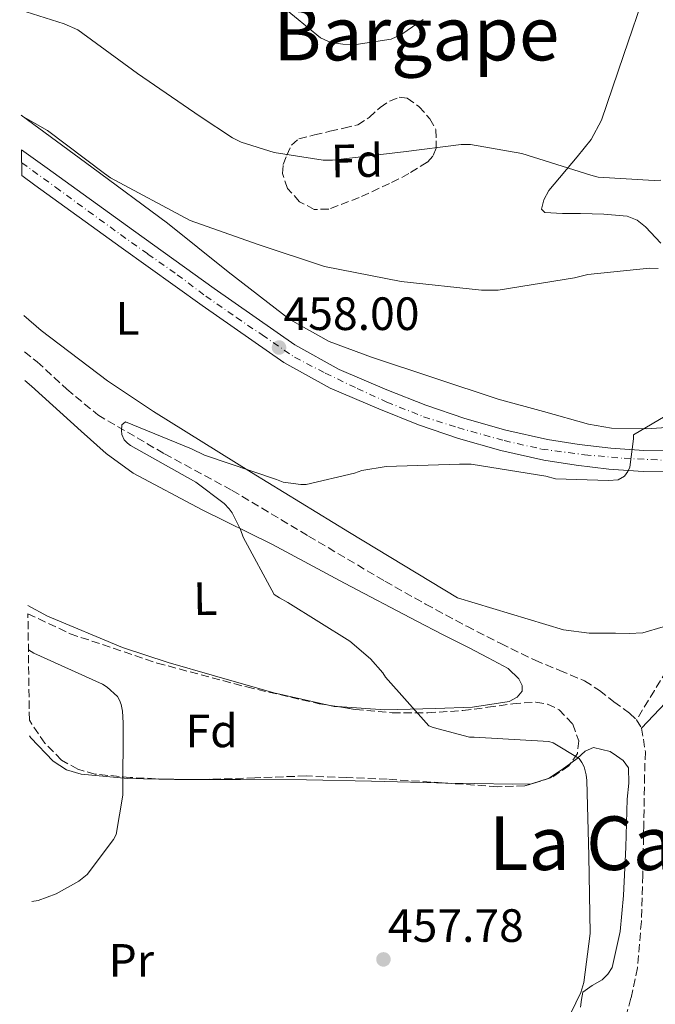
# Model space of a CAD drawing. Units: metres. Extents: x 593584 to 597019, y 4745261 to 4747621.
# Drawn here: x 593603 to 593739, y 4745992 to 4746203 of the extents above; entities that cross this region are included whole.
import ezdxf
from ezdxf.enums import TextEntityAlignment as Align

# ---------------------------------------------------------------- set-up
doc = ezdxf.new("R2010")
doc.units = ezdxf.units.M
doc.header["$MEASUREMENT"] = 0
doc.linetypes.add('DGN Style 3', pattern=[2.435890702152634, 1.739921930109024, -0.6959687720436097])
doc.linetypes.add('DGN Style 4', pattern=[2.7856150101045474, 1.391937544087219, -0.6959687720436097, 0.001739921930109024, -0.6959687720436097])
for name, color, linetype, lineweight in [('Barranco lineal', 142, 'DGN Style 3', 13), ('Carretera', 9, 'Continuous', 0), ('Cota de punto acotado terreno', 7, 'Continuous', 0), ('Curva de nivel intermedia', 30, 'Continuous', 0), ('Eje de carretera', 7, 'DGN Style 4', 0), ('Etiqueta de uso rústico', 92, 'Continuous', 0), ('Etiqueta de zona arbolada', 92, 'Continuous', 0), ('Línea de asfalto', 7, 'Continuous', 13), ('Línea de cambio de uso (parcela vista)', 92, 'Continuous', 0), ('Punto acotado terreno (símbolo)', 7, 'Continuous', 0), ('Texto de Área (paraje) menor', 7, 'Continuous', 0), ('Vaguada', 142, 'DGN Style 3', 13), ('Zona arbolada', 92, 'DGN Style 3', 0)]:
    doc.layers.add(name, color=color, linetype=linetype, lineweight=lineweight)
doc.styles.add('Style-Arial', font='arial.ttf')

# ---------------------------------------------------------------- blocks, each defined once
blk = doc.blocks.new('5PATER')
at = {"layer": 'Punto acotado terreno (símbolo)', "linetype": 'Continuous', "lineweight": 0}
h = blk.add_hatch(color=51, dxfattribs=at)
edge = h.paths.add_edge_path()
edge.add_ellipse((0, 0), major_axis=(-0.1095731443231308, -0.1110710700762829), ratio=0.9994222409660317, start_angle=0, end_angle=360)

msp = doc.modelspace()

# ---------------------------------------------------------------- linework, layer by layer
at = {"layer": 'Barranco lineal', "color": 142, "linetype": 'DGN Style 3', "lineweight": 13}
for points in [[(593742.5300000003, 4746065.380000001, 452.1300000000047), (593738.7000000002, 4746059.100000001, 453), (593734.8799999999, 4746052.83, 453.8800000000047)], [(593734.8799999999, 4746052.83, 453.8800000000047), (593735.9400000004, 4746051.039999999, 453.9199999999983), (593736.7599999999, 4746045.960000001, 453.9799999999959), (593736.5800000001, 4746040.859999999, 453.9799999999959), (593736.4299999997, 4746030.180000001, 453.7100000000065), (593736.1900000004, 4746019.49, 453.4100000000035), (593735.9000000004, 4746009.560000001, 453.4799999999959), (593735.04, 4745999.65, 453.4700000000012), (593733.6699999999, 4745993.100000001, 453.25), (593731.9000000004, 4745986.66, 453.0200000000041)]]:
    msp.add_polyline3d(points, dxfattribs=at)
at = {"layer": 'Carretera', "color": 9, "linetype": 'Continuous', "lineweight": 0}
msp.add_polyline3d([(593743.5500000007, 4746106.140000001, 454.8099999999977), (593736.260000002, 4746106.09, 455.1499999999942), (593728.9600000017, 4746106.59, 455.4499999999971), (593721.940000001, 4746107.380000001, 455.6600000000035), (593714.9499999994, 4746108.51, 455.8399999999965), (593705.7600000006, 4746110.56, 456.0599999999977), (593696.7100000003, 4746113.119999999, 456.2899999999936), (593688.0899999993, 4746116.09, 456.8000000000029), (593679.6200000001, 4746119.46, 457.3699999999953), (593669.1400000015, 4746123.939999999, 457.8300000000018), (593659.1999999996, 4746129.440000001, 458.2100000000065), (593641.6700000013, 4746141.650000001, 458.75), (593624.3199999996, 4746154.080000001, 459.2899999999936), (593605.829999998, 4746167.470000002, 459.9600000000065), (593603.0399999984, 4746169.49, 460.070000000007), (593602.9600000001, 4746175.060000001, 460.179999999993), (593608.4600000009, 4746171.090000001, 459.9600000000065), (593626.9400000013, 4746157.710000001, 459.2899999999936), (593644.2500000006, 4746145.300000001, 458.75), (593661.570000001, 4746133.24, 458.2100000000065), (593671.1099999986, 4746127.960000001, 457.8300000000018), (593681.3200000012, 4746123.590000001, 457.3699999999953), (593689.6400000005, 4746120.290000002, 456.8000000000029), (593698.0500000014, 4746117.390000001, 456.2899999999936), (593706.8500000013, 4746114.9, 456.0599999999977), (593715.7899999998, 4746112.910000001, 455.8399999999965), (593722.54, 4746111.82, 455.6600000000035), (593729.3700000008, 4746111.050000002, 455.4499999999971), (593736.3999999982, 4746110.56, 455.1499999999942), (593743.3099999994, 4746110.62, 454.8099999999977)], dxfattribs=at)
at = {"layer": 'Curva de nivel intermedia', "color": 30, "linetype": 'Continuous', "lineweight": 0, "flags": 128}
for points, elevation in [([(593658.7000000007, 4746205.890000001), (593667.0800000003, 4746199.039999997), (593668.6800000007, 4746198.309999999), (593669.8699999999, 4746197.949999999), (593671.8800000014, 4746197.67), (593674.7000000001, 4746197.63), (593682.2200000014, 4746198.749999999), (593684.4900000001, 4746199.810000001), (593689.1000000013, 4746203.01)], 470), ([(593602.5500000007, 4746205.07), (593612.0700000002, 4746202.08), (593614.9900000016, 4746200.740000002), (593627.8500000006, 4746191.390000002), (593641.2599999994, 4746182.210000001), (593648.2000000019, 4746177.570000002), (593650.0300000003, 4746176.67), (593657.1300000015, 4746174.429999999), (593667.6300000001, 4746172.83), (593669.6399999995, 4746172.800000001), (593684.9100000003, 4746174.63), (593697.2599999997, 4746176.189999999), (593699.24, 4746176.16), (593710.2800000019, 4746174.210000002), (593725.0300000019, 4746169.569999999), (593726.6700000003, 4746169.150000001), (593738.6700000009, 4746168.42), (593740.1100000005, 4746168.55)], 465.0000000000001), ([(593602.8600000013, 4746182.359999998), (593608.4900000017, 4746179.140000001), (593620.7100000015, 4746169.949999999), (593622.0599999992, 4746168.99), (593639.1500000017, 4746159.869999998), (593653.4800000014, 4746154.789999999), (593667.9499999997, 4746149.989999999), (593684.3600000005, 4746146.789999999), (593701.5800000003, 4746144.929999999), (593705.1900000002, 4746144.929999999), (593721.5800000007, 4746147.590000001), (593724.3900000004, 4746148.319999999), (593737.6699999995, 4746149.67), (593739.5300000014, 4746149.600000001)], 460), ([(593746.2500000005, 4746120.960000001), (593734.2499999997, 4746113.92), (593734.2499999997, 4746113.06), (593733.4200000004, 4746106.949999998), (593733.0300000015, 4746106.05), (593732.2600000004, 4746105.029999998), (593730.9200000016, 4746104.289999999), (593728.8400000005, 4746104.099999999), (593717.5100000005, 4746104.480000001), (593715.4000000004, 4746105.029999998), (593699.3699999996, 4746107.619999999), (593696.900000002, 4746107.65), (593681.1600000019, 4746107.109999999), (593675.9100000014, 4746106.239999999), (593674.3800000004, 4746105.67), (593663.9800000001, 4746103.27), (593662.8600000002, 4746103.27), (593659.0800000007, 4746103.779999998), (593657.6100000021, 4746104.319999999), (593642.2200000006, 4746109.539999999), (593639.3700000007, 4746110.92), (593625.26, 4746116.680000001), (593624.4900000012, 4746116.039999999), (593624.3600000015, 4746114.880000001), (593624.4900000012, 4746113.989999999), (593624.9400000004, 4746112.869999999), (593625.6700000013, 4746112.100000001), (593626.3399999996, 4746111.62), (593640.3300000018, 4746103.75), (593646.4400000006, 4746099.17), (593647.5000000001, 4746098.019999999), (593648.1000000014, 4746097.16), (593649.9299999997, 4746093.600000001), (593650.4999999997, 4746091.939999999), (593657.1300000015, 4746079.679999999), (593658.2800000004, 4746078.98), (593660.0400000017, 4746077.989999999), (593673.3800000013, 4746069.67), (593677.8000000002, 4746065.92), (593680.4600000001, 4746062.850000001), (593681.03, 4746061.99), (593690.3100000005, 4746051.55), (593691.2400000005, 4746051.17), (593699.020000001, 4746049.119999999), (593700.0700000015, 4746049.119999999), (593716.0399999997, 4746048.189999999), (593716.9699999995, 4746047.84), (593722.5400000018, 4746044.550000001), (593723.1400000008, 4746043.679999999), (593723.6200000015, 4746042.720000001), (593724.0400000017, 4746041.029999998), (593724.1700000013, 4746039.779999998), (593724.6100000016, 4746023.649999999), (593724.9000000021, 4746006.98), (593723.5900000001, 4745996.45), (593722.9199999997, 4745994.369999999), (593717.4099999998, 4745982.949999999)], 455.0000000000001), ([(593604.4200000014, 4746067.800000002), (593605.6100000006, 4746067.109999998), (593620.3300000015, 4746060.419999998), (593621.3200000017, 4746059.810000001), (593623.53, 4746057.800000001), (593623.9800000016, 4746056.999999999), (593624.3000000011, 4746056.069999998), (593624.5800000007, 4746054.63), (593624.7400000015, 4746052.159999999), (593624.6800000012, 4746036.640000001), (593623.2700000008, 4746028.23), (593622.6600000005, 4746027.140000001), (593617.0599999991, 4746019.62), (593615.270000001, 4746018.24), (593610.4100000017, 4746015.519999998), (593606.5000000001, 4746014.079999999), (593605.1600000013, 4746013.830000001)], 460)]:
    msp.add_lwpolyline(points, dxfattribs=dict(at, elevation=elevation))
at = {"layer": 'Eje de carretera', "color": 7, "linetype": 'DGN Style 4', "lineweight": 0}
msp.add_polyline3d([(593602.9999999999, 4746172.27, 460.1199999999953), (593610.2300000007, 4746167.020000001, 459.8500000000059), (593617.2600000004, 4746161.880000004, 459.5899999999965), (593624.1799999982, 4746156.859999999, 459.3500000000058), (593630.010000002, 4746152.690000001, 459.1499999999942), (593636.36, 4746148.25, 458.9600000000065), (593642.4599999997, 4746143.640000001, 458.7599999999949), (593649.0599999981, 4746139.080000001, 458.4499999999971), (593654.5399999986, 4746135.34, 458.1799999999932), (593661.5199999991, 4746130.560000001, 458.1600000000035), (593668.0899999985, 4746127.140000001, 457.9100000000035), (593674.9400000013, 4746123.870000001, 457.6199999999955), (593681.2899999993, 4746120.949999999, 457.3099999999978), (593689.1999999996, 4746117.800000003, 456.7700000000041), (593696.5500000011, 4746115.460000002, 456.3300000000018), (593706.4799999997, 4746112.67, 456.050000000003), (593714.5100000009, 4746110.859999999, 455.8600000000006), (593723.730000001, 4746109.640000002, 455.6100000000007), (593732.199999998, 4746108.880000002, 455.1499999999942), (593741.5000000006, 4746108.420000001, 454.8999999999942)], dxfattribs=at)
at = {"layer": 'Línea de asfalto', "color": 7, "linetype": 'Continuous', "lineweight": 13}
for points in [[(593602.9599999996, 4746175.060000001, 460.1799999999931), (593608.4600000004, 4746171.090000001, 459.9600000000065), (593626.9400000009, 4746157.710000002, 459.2899999999937), (593644.2500000001, 4746145.300000002, 458.75), (593661.5700000006, 4746133.24, 458.2100000000063), (593671.1099999981, 4746127.960000001, 457.8300000000019), (593681.3200000006, 4746123.590000002, 457.3699999999953), (593689.6399999999, 4746120.290000002, 456.800000000003), (593698.050000001, 4746117.390000001, 456.2899999999937), (593706.8500000008, 4746114.900000001, 456.0599999999976), (593715.7899999993, 4746112.910000003, 455.8399999999966), (593722.5399999997, 4746111.820000002, 455.6600000000037), (593729.3700000005, 4746111.050000002, 455.4499999999972), (593736.3999999977, 4746110.560000001, 455.1499999999942), (593743.3099999989, 4746110.620000001, 454.8099999999977), (593754.5799999987, 4746111.760000001, 454.3999999999943), (593765.8700000008, 4746113.850000001, 453.979999999996), (593783.8999999977, 4746118.080000003, 453.1000000000058), (593801.8399999995, 4746122.690000001, 452.3200000000071), (593822.4899999979, 4746128.540000002, 451.929999999993), (593843.2699999984, 4746134.4, 451.6100000000006), (593853.3500000013, 4746136.890000001, 451.3999999999942), (593858.1200000012, 4746137.920000001, 451.2899999999937)], [(593603.0399999978, 4746169.490000002, 460.0700000000072), (593605.8299999974, 4746167.470000003, 459.9600000000065), (593624.319999999, 4746154.080000001, 459.2899999999937), (593641.6700000007, 4746141.650000001, 458.75), (593659.199999999, 4746129.440000001, 458.2100000000063), (593669.1400000011, 4746123.940000001, 457.8300000000019), (593679.6199999996, 4746119.460000001, 457.3699999999953), (593688.0899999987, 4746116.09, 456.800000000003), (593696.7099999998, 4746113.119999999, 456.2899999999937), (593705.76, 4746110.560000001, 456.0599999999976), (593714.949999999, 4746108.510000001, 455.8399999999966), (593721.9400000006, 4746107.380000002, 455.6600000000037), (593728.9600000012, 4746106.590000001, 455.4499999999972), (593736.2600000014, 4746106.09, 455.1499999999942), (593743.5500000003, 4746106.140000002, 454.8099999999977)]]:
    msp.add_polyline3d(points, dxfattribs=at)
at = {"layer": 'Línea de cambio de uso (parcela vista)', "color": 92, "linetype": 'Continuous', "lineweight": 0, "extrusion": (0.01335882581946678, 0.1507933843009403, 0.988475036115629), "elevation": 724053.4019802083, "flags": 128}
msp.add_lwpolyline([(-172613.5094774785, -4724781.854243767), (-172612.9949889981, -4724781.531884646), (-172609.5074383809, -4724777.106052442), (-172606.0198877646, -4724772.680220236)], dxfattribs=at)
at = {"layer": 'Línea de cambio de uso (parcela vista)', "color": 92, "linetype": 'Continuous', "lineweight": 0, "extrusion": (0.01558388119726264, -0.2138541277706124, 0.9767412936301508), "elevation": -1005266.982379675, "flags": 128}
msp.add_lwpolyline([(937038.4967147654, 4581362.943676225), (937037.7479478256, 4581363.053739976), (937036.823629709, 4581363.342890507)], dxfattribs=at)
at = {"layer": 'Línea de cambio de uso (parcela vista)', "color": 92, "linetype": 'Continuous', "lineweight": 0, "extrusion": (0.2066926046059909, -0.2826866594681946, 0.9366783971886534), "elevation": -1218498.866311272, "flags": 128}
msp.add_lwpolyline([(3280513.995667785, 3260501.50412599), (3280517.77880758, 3260500.190556272), (3280521.448676392, 3260500.049978076), (3280523.362287901, 3260500.017793299)], dxfattribs=at)
at = {"layer": 'Línea de cambio de uso (parcela vista)', "color": 92, "linetype": 'Continuous', "lineweight": 0, "extrusion": (0.004244939599295451, 9.00987949750255e-06, 0.9999909901627216), "elevation": 3023.095095935319, "flags": 128}
msp.add_lwpolyline([(593633.1568768829, 4746039.992954916), (593635.1356947124, 4746039.997154917)], dxfattribs=at)
at = {"layer": 'Línea de cambio de uso (parcela vista)', "color": 92, "linetype": 'Continuous', "lineweight": 0}
for points in [[(593740.0800000001, 4746155.01, 461.7400000000052), (593736.79, 4746158.51, 462.2299999999959), (593734.9699999997, 4746159.949999999, 462.3899999999995), (593732.8399999999, 4746160.77, 462.5), (593727.8499999996, 4746161.26, 462.5599999999977), (593722.8600000005, 4746161.41, 462.570000000007), (593719.0199999996, 4746161.350000001, 462.7100000000065), (593715.1799999997, 4746161.600000001, 463.0800000000018), (593714.5099999999, 4746162.289999999, 463.3500000000058), (593714.9800000006, 4746164.300000001, 463.9400000000023), (593716.0800000001, 4746166.279999999, 464.4900000000052), (593722.1600000003, 4746173.51, 466.7100000000065), (593725.1699999999, 4746177.210000001, 467.4900000000052), (593727.3399999999, 4746181.380000001, 467.6900000000023), (593732.0800000001, 4746195.27, 467.1399999999995), (593736.8799999999, 4746209.33, 466.6000000000058)], [(593602.8600000005, 4746182.439999999, 461.1100000000006), (593618.04, 4746171.279999999, 460.4400000000023), (593634.2800000003, 4746159.300000001, 459.9400000000023), (593647.2999999998, 4746148.890000001, 459.429999999993), (593660.5199999996, 4746138.630000001, 458.9199999999983), (593668.9600000001, 4746133.960000001, 458.8300000000018), (593677.9900000002, 4746130.57, 458.6600000000035), (593691.5899999999, 4746126.050000001, 458.0200000000041), (593705.1900000004, 4746121.539999999, 457.3800000000047), (593714.8899999997, 4746118.890000001, 456.8999999999942), (593724.5899999999, 4746116.230000001, 456.4199999999983), (593729.4800000006, 4746115.33, 456.1999999999971), (593737.0199999996, 4746115.17, 455.9100000000035), (593744.5499999998, 4746115.720000001, 455.6600000000035)], [(593740.5499999998, 4746072.76, 453.820000000007), (593736.2300000006, 4746071.49, 453.9900000000052), (593733.29, 4746071.310000001, 454.0599999999977), (593730.3499999996, 4746071.369999999, 454.1199999999953), (593724.7199999997, 4746071.4, 454.2599999999948), (593719.2100000001, 4746072.130000001, 454.3800000000047), (593707.8499999996, 4746075.560000001, 454.570000000007), (593696.4900000002, 4746078.980000001, 454.7599999999948), (593684.9100000003, 4746085.99, 455.3399999999965), (593673.3200000003, 4746093, 455.9100000000035), (593652.25, 4746105.859999999, 456.7299999999959), (593631.2699999996, 4746118.92, 457.320000000007), (593621.3899999997, 4746125.51, 457.5399999999936), (593607.1799999997, 4746136.27, 457.8000000000029), (593603.4500000002, 4746139.5, 457.9199999999983)], [(593603.6399999997, 4746125.550000001, 458.3600000000006), (593605.0999999996, 4746124.359999999, 458.2799999999989), (593615.7300000006, 4746114.680000001, 457.8699999999953), (593621.1100000005, 4746109.930000001, 457.7400000000052), (593626.9199999999, 4746105.730000001, 457.5800000000018), (593641.7100000001, 4746097.800000001, 457.0899999999965), (593656.75, 4746090.369999999, 456.6199999999953), (593672.2199999997, 4746082.119999999, 456.1300000000047), (593687.7199999997, 4746073.930000001, 455.6600000000035), (593693.25, 4746071.100000001, 455.5), (593698.79, 4746068.289999999, 455.3399999999965), (593703.0599999996, 4746066.09, 455.0800000000018), (593707.3099999996, 4746063.810000001, 454.7599999999948), (593709.6500000004, 4746061.57, 454.6199999999953), (593710.3200000003, 4746060.189999999, 454.5800000000018), (593710.3099999996, 4746058.949999999, 454.570000000007), (593709.2400000002, 4746057.65, 454.6300000000047), (593707.5599999996, 4746056.77, 454.6999999999971), (593699.6699999999, 4746055.49, 454.820000000007), (593691.75, 4746055.24, 454.9499999999971), (593680.8499999996, 4746054.930000001, 455.1900000000023), (593670.7446, 4746055.6372, 455.5063999999985)], [(593669.0476000002, 4746055.9045, 455.5920000000042), (593657.0700000003, 4746058.630000001, 456.3800000000047), (593644.3300000001, 4746062.210000001, 457.320000000007), (593634.4299999997, 4746065.100000001, 457.7599999999948), (593624.6200000001, 4746068.289999999, 458.2200000000012), (593608.5, 4746075.029999999, 459.3399999999965), (593604.29, 4746077.300000001, 459.6499999999942)], [(593604.6699999999, 4746049.380000001, 461.8999999999942), (593604.9100000003, 4746048.970000001, 461.8600000000006), (593609.7400000002, 4746043.92, 461.3300000000018), (593612.5700000003, 4746042.109999999, 461.0599999999977), (593615.7199999997, 4746041.16, 460.8399999999965), (593625.7300000006, 4746040.26, 460.5099999999948), (593635.75, 4746040.01, 460.3899999999995), (593640.4596999995, 4746040.02, 460.3701000000001)], [(593720.7427000003, 4746043.494899999, 455.4695000000065), (593722.1500000004, 4746044.49, 455.4600000000065), (593723.8399999999, 4746046.09, 455.4799999999959), (593725.6699999999, 4746046.850000001, 455.3999999999942), (593727.4299999997, 4746046.439999999, 455.2100000000065), (593729.1900000004, 4746046.02, 455.0200000000041), (593730.5999999996, 4746045.060000001, 454.8899999999995), (593732.0099999999, 4746044.100000001, 454.7599999999948), (593733.1200000001, 4746042.529999999, 454.6000000000058), (593733.2100000001, 4746039.230000001, 454.3999999999942), (593732.8399999999, 4746035.779999999, 454.3099999999977), (593732.5700000003, 4746025.480000001, 454.5200000000041), (593732.0700000003, 4746015.17, 454.820000000007), (593731.3799999999, 4746007.390000001, 454.9700000000012), (593729.6399999997, 4745999.689999999, 455.0800000000018), (593728.7199999997, 4745998.25, 454.9499999999971), (593727.4600000001, 4745997.060000001, 454.820000000007), (593725.3200000003, 4745995.850000001, 454.9199999999983), (593723.3700000001, 4745994.439999999, 455.0200000000041), (593723.0499999998, 4745992.83, 455.0200000000041), (593722.8600000005, 4745991.17, 455.0200000000041)], [(593642.4385000002, 4746040.0242, 460.3616999999941), (593649.9299999997, 4746040.039999999, 460.3300000000018), (593664.0999999996, 4746039.939999999, 460.1999999999971), (593678.0300000003, 4746039.630000001, 459.5099999999948), (593691.9400000004, 4746039.300000001, 458.3399999999965), (593693.8893999998, 4746039.259600001, 458.1450999999943)], [(593693.8893999998, 4746039.259600001, 458.1450999999943), (593700.1399999997, 4746039.130000001, 457.5200000000041), (593708.3300000001, 4746038.980000001, 456.6199999999953), (593712.3598999997, 4746039.090299999, 455.9900000000052)]]:
    msp.add_polyline3d(points, dxfattribs=at)
at = {"layer": 'Vaguada', "color": 142, "linetype": 'DGN Style 3', "lineweight": 13}
msp.add_polyline3d([(593603.5499999998, 4746131.710000001, 456.820000000007), (593606.2699999996, 4746129.57, 456.7299999999959), (593612.6600000003, 4746123.699999999, 456.6999999999971), (593619.3300000001, 4746118.180000001, 456.6699999999983), (593633.5999999996, 4746109.850000001, 456.070000000007), (593648.1299999999, 4746101.980000001, 455.5200000000041), (593664.4900000002, 4746092.220000001, 455.2599999999948), (593680.9000000004, 4746082.529999999, 455.0099999999948), (593689.6200000001, 4746077.619999999, 454.8699999999953), (593698.4299999997, 4746072.859999999, 454.6900000000023), (593705.7300000006, 4746069.140000001, 454.4199999999983), (593713.0899999999, 4746065.57, 454.1100000000006), (593718.4100000003, 4746063.390000001, 453.8800000000047), (593723.7100000001, 4746061.15, 453.6600000000035), (593726.9400000004, 4746059.07, 453.6499999999942), (593729.9900000002, 4746056.67, 453.7299999999959), (593733.3899999997, 4746054.24, 453.820000000007), (593734.8799999999, 4746052.83, 453.8800000000047)], dxfattribs=at)
at = {"layer": 'Zona arbolada', "color": 92, "linetype": 'DGN Style 3', "lineweight": 0, "extrusion": (0.01247669941051624, -0.001965245582199913, 0.9999202317093207), "elevation": -1463.080504335506, "flags": 128}
msp.add_lwpolyline([(593617.1349788328, 4746062.194293795), (593618.8321174874, 4746061.92699328)], dxfattribs=at)
at = {"layer": 'Zona arbolada', "color": 92, "linetype": 'DGN Style 3', "lineweight": 0, "extrusion": (0.02592615277354077, -0.6897835922393141, 0.7235512632010195), "elevation": -3258017.389364623, "flags": 128}
msp.add_lwpolyline([(771481.9873619215, 3415764.292332063), (771481.578616817, 3415764.293925641), (771480.009800419, 3415764.38925057)], dxfattribs=at)
at = {"layer": 'Zona arbolada', "color": 92, "linetype": 'DGN Style 3', "lineweight": 0}
for points in [[(593668.8399999999, 4746162.310000001, 463.6600000000035), (593665.7199999997, 4746162.25, 463.5200000000041), (593662.5700000003, 4746163.91, 463.5899999999965), (593660.0099999999, 4746166.77, 464.0299999999989), (593658.9199999999, 4746169.930000001, 464.7400000000052), (593659.0700000003, 4746171.91, 465.2799999999989), (593659.8200000003, 4746173.890000001, 465.7700000000041), (593660.8499999996, 4746176.039999999, 466.1399999999995), (593662.4400000004, 4746177.41, 466.4700000000012), (593665.7699999996, 4746178.210000001, 466.9499999999971), (593669.0999999996, 4746179.01, 467.429999999993), (593672.0800000001, 4746179.689999999, 467.6199999999953), (593675.0499999998, 4746180.359999999, 467.820000000007), (593677.54, 4746181.970000001, 467.929999999993), (593679.8499999996, 4746184.130000001, 467.9400000000023), (593681.8899999997, 4746185.439999999, 467.9100000000035), (593683.9500000002, 4746186.310000001, 467.820000000007), (593685.6900000004, 4746186.130000001, 467.679999999993), (593688.1900000004, 4746184.300000001, 467.3999999999942), (593690.54, 4746181.699999999, 467.0500000000029), (593691.8200000003, 4746179.369999999, 466.6699999999983), (593691.9199999999, 4746175.42, 465.9799999999959), (593691.1900000004, 4746173.680000001, 465.6699999999983), (593689.9600000001, 4746172.359999999, 465.4499999999971), (593686.04, 4746169.92, 465.0399999999936), (593681.9000000004, 4746167.810000001, 464.679999999993), (593675.3899999997, 4746164.800000001, 464.1499999999942)], [(593604.6299999999, 4746052.76, 461.0399999999936), (593604.3200000003, 4746075.57, 460.0899999999965), (593613.3899999997, 4746071.26, 459.5399999999936), (593632.04, 4746064.980000001, 458.4600000000065), (593651.2400000002, 4746059.850000001, 457.5099999999948), (593666.79, 4746056.26, 457.1199999999953), (593674.5999999996, 4746055.029999999, 457.0200000000041), (593682.4699999997, 4746054.34, 456.8699999999953), (593690.0700000003, 4746054.33, 456.679999999993), (593697.6399999997, 4746054.789999999, 456.4900000000052), (593702.9900000002, 4746055.49, 456.3899999999995), (593708.3300000001, 4746056.26, 456.3000000000029), (593713.29, 4746056.59, 456.1600000000035), (593715.7699999996, 4746056.17, 456.0899999999965), (593718.25, 4746054.980000001, 456.0399999999936), (593721.2000000002, 4746051.869999999, 456.0800000000018), (593722.4699999997, 4746048.33, 456.2299999999959), (593722.2000000002, 4746045.57, 456.3999999999942), (593720.3600000005, 4746042.949999999, 456.5500000000029), (593716.5999999996, 4746040.41, 456.6600000000035), (593710.8799999999, 4746038.630000001, 456.7700000000041), (593705, 4746038.470000001, 456.8699999999953), (593693.1799999997, 4746039.310000001, 456.6600000000035), (593681.3799999999, 4746040.07, 457.0599999999977), (593672.6799999997, 4746040.42, 458.1199999999953), (593663.9800000006, 4746040.77, 459.179999999993), (593653, 4746040.390000001, 459.2100000000065), (593642.0300000003, 4746040.01, 459.2400000000052), (593634.1500000004, 4746040.060000001, 459.570000000007), (593626.2800000003, 4746040.449999999, 460.070000000007), (593618.6900000004, 4746041.16, 460.3999999999942), (593615.0099999999, 4746042.220000001, 460.5599999999977), (593611.5, 4746044.17, 460.7100000000065), (593607.9600000001, 4746047.82, 460.8099999999977), (593605.1600000003, 4746051.850000001, 460.8999999999942)]]:
    msp.add_polyline3d(points, close=True, dxfattribs=at)
for points in [[(593665.7199999997, 4746162.25, 463.5200000000041), (593662.5700000003, 4746163.91, 463.5899999999965), (593660.0099999999, 4746166.77, 464.0299999999989), (593658.9199999999, 4746169.930000001, 464.7400000000052), (593659.0700000003, 4746171.91, 465.2799999999989), (593659.8200000003, 4746173.890000001, 465.7700000000041), (593660.8499999996, 4746176.039999999, 466.1399999999995), (593662.4400000004, 4746177.41, 466.4700000000012), (593665.7699999996, 4746178.210000001, 466.9499999999971), (593669.0999999996, 4746179.01, 467.429999999993), (593672.0800000001, 4746179.689999999, 467.6199999999953), (593675.0499999998, 4746180.359999999, 467.820000000007), (593677.54, 4746181.970000001, 467.929999999993), (593679.8499999996, 4746184.130000001, 467.9400000000023), (593681.8899999997, 4746185.439999999, 467.9100000000035), (593683.9500000002, 4746186.310000001, 467.820000000007), (593685.6900000004, 4746186.130000001, 467.679999999993), (593688.1900000004, 4746184.300000001, 467.3999999999942), (593690.54, 4746181.699999999, 467.0500000000029), (593691.8200000003, 4746179.369999999, 466.6699999999983), (593691.9199999999, 4746175.42, 465.9799999999959), (593691.1900000004, 4746173.680000001, 465.6699999999983), (593689.9600000001, 4746172.359999999, 465.4499999999971), (593686.04, 4746169.92, 465.0399999999936), (593681.9000000004, 4746167.810000001, 464.679999999993), (593675.3899999997, 4746164.800000001, 464.1499999999942), (593668.8399999999, 4746162.310000001, 463.6600000000035), (593665.7199999997, 4746162.25, 463.5200000000041)], [(593604.3200000003, 4746075.57, 460.0899999999965), (593613.3899999997, 4746071.26, 459.5399999999936), (593632.04, 4746064.980000001, 458.4600000000065), (593651.2400000002, 4746059.850000001, 457.5099999999948), (593666.79, 4746056.26, 457.1199999999953), (593669.0476000002, 4746055.9045, 457.0911000000052)], [(593670.7446, 4746055.6372, 457.069399999993), (593674.5999999996, 4746055.029999999, 457.0200000000041), (593682.4699999997, 4746054.34, 456.8699999999953), (593690.0700000003, 4746054.33, 456.679999999993), (593697.6399999997, 4746054.789999999, 456.4900000000052), (593702.9900000002, 4746055.49, 456.3899999999995), (593708.3300000001, 4746056.26, 456.3000000000029), (593713.29, 4746056.59, 456.1600000000035), (593715.7699999996, 4746056.17, 456.0899999999965), (593718.25, 4746054.980000001, 456.0399999999936), (593721.2000000002, 4746051.869999999, 456.0800000000018), (593722.4699999997, 4746048.33, 456.2299999999959), (593722.2000000002, 4746045.57, 456.3999999999942), (593720.7427000003, 4746043.494899999, 456.5188000000053)], [(593640.4596999995, 4746040.02, 459.3058000000019), (593634.1500000004, 4746040.060000001, 459.570000000007), (593626.2800000003, 4746040.449999999, 460.070000000007), (593618.6900000004, 4746041.16, 460.3999999999942), (593615.0099999999, 4746042.220000001, 460.5599999999977), (593611.5, 4746044.17, 460.7100000000065), (593607.9600000001, 4746047.82, 460.8099999999977), (593605.1600000003, 4746051.850000001, 460.8999999999942), (593604.6299999999, 4746052.76, 461.0399999999936)], [(593720.7427000003, 4746043.494899999, 456.5188000000053), (593720.3600000005, 4746042.949999999, 456.5500000000029), (593716.5999999996, 4746040.41, 456.6600000000035), (593712.3598999997, 4746039.090299999, 456.7415000000037)], [(593693.8893999998, 4746039.259600001, 456.6726000000053), (593693.1799999997, 4746039.310000001, 456.6600000000035), (593681.3799999999, 4746040.07, 457.0599999999977), (593672.6799999997, 4746040.42, 458.1199999999953), (593663.9800000006, 4746040.77, 459.179999999993), (593653, 4746040.390000001, 459.2100000000065), (593642.4385000002, 4746040.0242, 459.2388999999966)], [(593712.3598999997, 4746039.090299999, 456.7415000000037), (593710.8799999999, 4746038.630000001, 456.7700000000041), (593705, 4746038.470000001, 456.8699999999953), (593693.8893999998, 4746039.259600001, 456.6726000000053)]]:
    msp.add_polyline3d(points, dxfattribs=at)

# ---------------------------------------------------------------- block references
at = {"layer": 'Punto acotado terreno (símbolo)', "color": 7, "linetype": 'Continuous', "lineweight": 0, "xscale": 10, "yscale": 10, "zscale": 10}
for p in [(593658.1799999998, 4746132.640000002, 458), (593680.5799999986, 4746001.440000001, 457.7799999999993)]:
    msp.add_blockref('5PATER', p, dxfattribs=at)

# ---------------------------------------------------------------- texts
at = {"layer": 'Cota de punto acotado terreno', "color": 7, "linetype": 'Continuous', "lineweight": 0, "style": 'Style-Arial'}
for s, p in [('458.00', (593659.1499999977, 4746136.390000002, 458)), ('457.78', (593681.5399999998, 4746005.189999999, 457.7799999999989))]:
    msp.add_text(s, height=7.000000000000002, dxfattribs=at).set_placement(p)
at = {"layer": 'Etiqueta de uso rústico', "color": 92, "linetype": 'Continuous', "lineweight": 0, "style": 'Style-Arial'}
for s, p in [('L', (593625.6814203794, 4746138.890010002, 458.3800000000047)), ('Pr', (593626.4954566098, 4746001.220010001, 458.3500000000058))]:
    msp.add_text(s, height=7.000000000000002, dxfattribs=at).set_placement(p, align=Align.MIDDLE_CENTER)
msp.add_text('L', height=7.000000000000002, rotation=0.8594999999999999, dxfattribs=at).set_placement((593642.3585470413, 4746078.779139129, 456.6699999999983), align=Align.MIDDLE_CENTER)
at = {"layer": 'Etiqueta de zona arbolada', "color": 92, "linetype": 'Continuous', "lineweight": 0, "style": 'Style-Arial'}
msp.add_text('Fd', height=7.000000000000002, rotation=0.8594999999999999, dxfattribs=at).set_placement((593674.894197183, 4746172.698581063, 464.8899999999995), align=Align.MIDDLE_CENTER)
msp.add_text('Fd', height=7.000000000000002, dxfattribs=at).set_placement((593643.727441365, 4746050.440009999, 458.9400000000023), align=Align.MIDDLE_CENTER)
at = {"layer": 'Texto de Área (paraje) menor', "color": 7, "linetype": 'Continuous', "lineweight": 0, "style": 'Style-Arial'}
for s, p in [('Bargape', (593687.6458659234, 4746199.960010001, 469.8800000000047)), ('La Cañada', (593741.5196285498, 4746026.35001, 454.820000000007))]:
    msp.add_text(s, height=11.5, dxfattribs=at).set_placement(p, align=Align.MIDDLE_CENTER)

doc.saveas('drawing.dxf')
